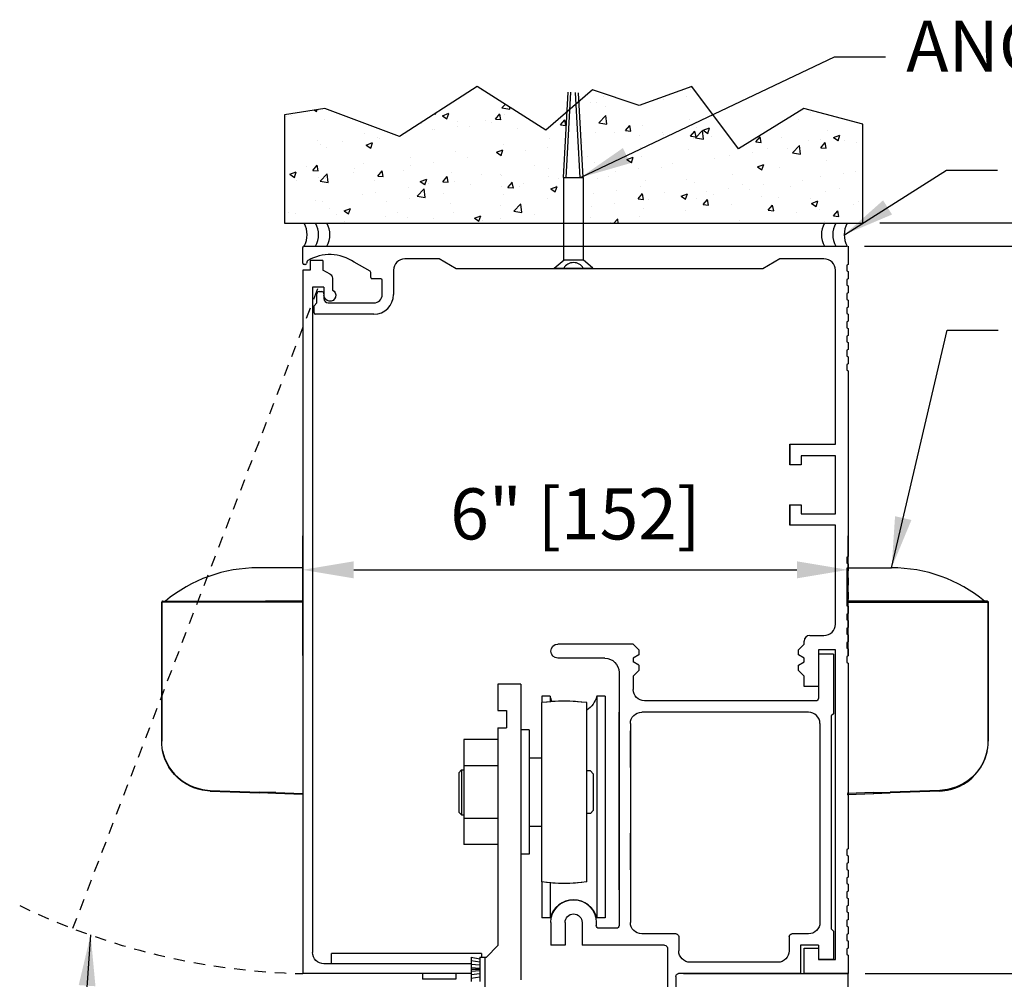
# Model space of a CAD drawing. Extents: x 875 to 1415, y 1396 to 1933.
# Drawn here: x 949 to 960, y 1525 to 1535 of the extents above; entities that cross this region are included whole.
import ezdxf

# ---------------------------------------------------------------- set-up
doc = ezdxf.new("R2010")
doc.units = 0
doc.header["$MEASUREMENT"] = 0
doc.header["$PDMODE"] = 2
doc.header["$PDSIZE"] = -2
doc.linetypes.add('HIDDEN2', pattern=[0.1875, 0.125, -0.0625])
doc.layers.get('DEFPOINTS').update_dxf_attribs({"linetype": 'CONTINUOUS'})
for name, color, linetype in [('G-DETL-DIMS', 31, 'CONTINUOUS'), ('G-DETL-FINE', 32, 'CONTINUOUS'), ('G-DETL-HIDN', 32, 'HIDDEN2'), ('G-DETL-HTCH', 32, 'CONTINUOUS')]:
    doc.layers.add(name, color=color, linetype=linetype)
doc.styles.get("Standard").update_dxf_attribs({"font": 'romans.shx'})
doc.dimstyles.new('DIM6', dxfattribs={"dimscale": 6, "dimtxt": 0.09375, "dimasz": 0.09375, "dimexe": 0.0625, "dimexo": 0.03125, "dimgap": 0.03125, "dimtad": 1, "dimdec": 3, "dimzin": 4, "dimdsep": 46, "dimlunit": 5, "dimtxsty": 'Standard', "dimcen": -0.0625, "dimadec": 0, "dimazin": 0, "dimtfac": 1, "dimtdec": 3, "dimtofl": 0, "dimtmove": 0, "dimatfit": 3, "dimfxl": 0.06, "dimfrac": 2, "dimtolj": 1, "dimtzin": 4, "dimarcsym": 0})
doc.dimstyles.new('DIM6$7', dxfattribs={"dimscale": 6, "dimtxt": 0.09375, "dimasz": 0.09375, "dimexe": 0.0625, "dimexo": 0.03125, "dimgap": 0.03125, "dimtad": 0, "dimdec": 3, "dimzin": 4, "dimdsep": 46, "dimlunit": 5, "dimtxsty": 'Standard', "dimcen": -0.0625, "dimadec": 0, "dimazin": 0, "dimtfac": 1, "dimtdec": 3, "dimtofl": 0, "dimtmove": 0, "dimatfit": 3, "dimfxl": 0.06, "dimfrac": 2, "dimtolj": 1, "dimtzin": 4, "dimarcsym": 0})
pattern_1 = [(50, (-85.8079, 1656.45794), (0.71726018, -0.06275213), [0.075, -0.825]), (355, (-85.8079, 1656.4579), (-0.13875133, 0.75219213), [0.06, -0.66]), (100.4514, (-85.7481, 1656.4527), (0.5785094, 0.68943954), [0.0637402, -0.7011421]), (46.1842, (-85.8079, 1656.6579), (1.06724105, -0.165519), [0.1125, -1.2375]), (96.6356, (-85.719, 1656.6441), (0.9346627, 0.9741179), [0.0956103, -1.051713]), (351.1842, (-85.8079, 1656.6579), (0.934662, 0.9741186), [0.09, -0.99]), (21, (-85.7079, 1656.60794), (0.59690705, -0.4026189), [0.075, -0.825]), (326, (-85.7079, 1656.6079), (0.24331533, 0.72515005), [0.06, -0.66]), (71.4514, (-85.65814, 1656.5744), (0.84022263, 0.3225305), [0.0637402, -0.7011421]), (37.5, (-85.8079, 1656.45794), (0.012159855, 0.332893854), [0, -0.652, 0, -0.67, 0, -0.6625]), (7.5, (-85.8079, 1656.45794), (0.26306954, 0.39441171), [0, -0.382, 0, -0.637, 0, -0.2525]), (327.5, (-86.0309, 1656.45794), (0.533822436, -0.02255487), [0, -0.25, 0, -0.78, 0, -1.035]), (317.5, (-86.1309, 1656.45794), (0.58318617, 0.10010498), [0, -0.325, 0, -0.518, 0, -0.735])]

# ---------------------------------------------------------------- blocks, each defined once
blk = doc.blocks.new('*D70')
at = {"layer": 'DEFPOINTS', "color": 0, "transparency": 16777216}
for p in [(958.197, 1532.98), (966.182, 1532.98), (958.197, 1524.966)]:
    blk.add_point(p, dxfattribs=at)
at = {"layer": 'G-DETL-DIMS', "color": 0, "lineweight": -2, "transparency": 16777216}
for p, q in [((958.384, 1532.98), (966.557, 1532.98)), ((966.182, 1525.529), (966.182, 1532.418)), ((958.384, 1524.966), (966.557, 1524.966))]:
    blk.add_line(p, q, dxfattribs=at)
at = {"layer": 'G-DETL-DIMS', "color": 0, "transparency": 16777216}
for points in [[(966.088, 1532.418), (966.276, 1532.418), (966.182, 1532.98)], [(966.088, 1525.529), (966.276, 1525.529), (966.182, 1524.966)]]:
    blk.add_solid(points, dxfattribs=at)
at = {"layer": 'G-DETL-DIMS', "color": 0, "transparency": 16777216, "insert": (965.566, 1529.233), "char_height": 0.5625, "attachment_point": 5, "rotation": 90}
blk.add_mtext('\\A1;8" [204]', dxfattribs=at)
blk = doc.blocks.new('*D71')
at = {"layer": 'DEFPOINTS', "color": 0, "transparency": 16777216}
for p in [(958.19, 1532.98), (967.47, 1532.98), (958.184, 1505.376)]:
    blk.add_point(p, dxfattribs=at)
at = {"layer": 'G-DETL-DIMS', "color": 0, "lineweight": -2, "transparency": 16777216}
for p, q in [((958.378, 1532.98), (967.845, 1532.98)), ((967.47, 1505.939), (967.47, 1532.418)), ((958.372, 1505.376), (967.845, 1505.376))]:
    blk.add_line(p, q, dxfattribs=at)
at = {"layer": 'G-DETL-DIMS', "color": 0, "transparency": 16777216}
for points in [[(967.376, 1532.418), (967.563, 1532.418), (967.47, 1532.98)], [(967.376, 1505.939), (967.563, 1505.939), (967.47, 1505.376)]]:
    blk.add_solid(points, dxfattribs=at)
at = {"layer": 'G-DETL-DIMS', "color": 0, "transparency": 16777216, "insert": (966.854, 1518.053), "char_height": 0.5625, "attachment_point": 5, "rotation": 90}
blk.add_mtext('\\A1;104" [2642] PACKAGE HEIGHT MAX', dxfattribs=at)
blk = doc.blocks.new('*D72')
at = {"layer": 'DEFPOINTS', "color": 0, "transparency": 16777216}
for p in [(958.197, 1524.966), (956.298, 1523.965), (964.66, 1523.965)]:
    blk.add_point(p, dxfattribs=at)
at = {"layer": 'G-DETL-DIMS', "color": 0, "lineweight": -2, "transparency": 16777216}
for p, q in [((964.66, 1525.529), (964.66, 1526.091)), ((958.384, 1524.966), (965.035, 1524.966)), ((956.486, 1523.965), (965.035, 1523.965)), ((964.66, 1523.402), (964.66, 1519.465))]:
    blk.add_line(p, q, dxfattribs=at)
at = {"layer": 'G-DETL-DIMS', "color": 0, "transparency": 16777216}
for points in [[(964.566, 1525.529), (964.753, 1525.529), (964.66, 1524.966)], [(964.566, 1523.402), (964.753, 1523.402), (964.66, 1523.965)]]:
    blk.add_solid(points, dxfattribs=at)
at = {"layer": 'G-DETL-DIMS', "color": 0, "transparency": 16777216, "insert": (964.044, 1521.152), "char_height": 0.5625, "attachment_point": 5, "rotation": 90}
blk.add_mtext('\\A1;1" [25]', dxfattribs=at)
blk = doc.blocks.new('*D73')
at = {"layer": 'DEFPOINTS', "color": 0, "transparency": 16777216}
for p in [(958.36, 1533.235), (968.757, 1533.235), (958.184, 1505.376)]:
    blk.add_point(p, dxfattribs=at)
at = {"layer": 'G-DETL-DIMS', "color": 0, "lineweight": -2, "transparency": 16777216}
for p, q in [((958.548, 1533.235), (969.132, 1533.235)), ((968.757, 1505.939), (968.757, 1532.672)), ((958.372, 1505.376), (969.132, 1505.376))]:
    blk.add_line(p, q, dxfattribs=at)
at = {"layer": 'G-DETL-DIMS', "color": 0, "transparency": 16777216}
for points in [[(968.663, 1532.672), (968.851, 1532.672), (968.757, 1533.235)], [(968.663, 1505.939), (968.851, 1505.939), (968.757, 1505.376)]]:
    blk.add_solid(points, dxfattribs=at)
at = {"layer": 'G-DETL-DIMS', "color": 0, "transparency": 16777216, "insert": (968.141, 1518.18), "char_height": 0.5625, "attachment_point": 5, "rotation": 90}
blk.add_mtext('\\A1;104 1/2" [2654] ROUGH OPENING MAX', dxfattribs=at)
blk = doc.blocks.new('*D65')
at = {"layer": 'DEFPOINTS', "color": 0, "transparency": 16777216}
for p in [(958.196, 1529.414), (952.186, 1528.282), (958.196, 1528.282)]:
    blk.add_point(p, dxfattribs=at)
at = {"layer": 'G-DETL-DIMS', "color": 0, "lineweight": -2, "transparency": 16777216}
for p, q in [((952.186, 1528.47), (952.186, 1529.789)), ((958.196, 1528.47), (958.196, 1529.789)), ((952.749, 1529.414), (957.633, 1529.414))]:
    blk.add_line(p, q, dxfattribs=at)
at = {"layer": 'G-DETL-DIMS', "color": 0, "transparency": 16777216}
for points in [[(952.749, 1529.508), (952.749, 1529.32), (952.186, 1529.414)], [(957.633, 1529.508), (957.633, 1529.32), (958.196, 1529.414)]]:
    blk.add_solid(points, dxfattribs=at)
at = {"layer": 'G-DETL-DIMS', "color": 0, "transparency": 16777216, "insert": (955.191, 1530.03), "char_height": 0.5625, "attachment_point": 5}
blk.add_mtext('\\A1;6" [152]', dxfattribs=at)

msp = doc.modelspace()

# ---------------------------------------------------------------- hatches: boundary and pattern name
at = {"layer": 'G-DETL-HTCH'}
h = msp.add_hatch(dxfattribs=at)
h.set_pattern_fill('AR-CONC', color=256, scale=0.1, style=0)
h.set_pattern_definition(pattern_1)
h.paths.add_polyline_path([(955.0983, 1534.459), (954.864, 1534.2557), (954.1098, 1534.7362), (953.2529, 1534.187), (952.4302, 1534.4959), (951.9845, 1534.4273), (951.9845, 1533.2309), (955.0592, 1533.2309), (955.0592, 1533.735)])
h = msp.add_hatch(dxfattribs=at)
h.set_pattern_fill('AR-CONC', color=256, scale=0.1, style=0)
h.set_pattern_definition(pattern_1)
h.paths.add_polyline_path([(957.9369, 1533.2309, -0.0000342), (957.9369, 1533.2309, 0.0000342), (957.9369, 1533.2309), (958.0621, 1533.2309, -0.0000342), (958.0621, 1533.2309, 0.0000342), (958.0621, 1533.2309), (958.1873, 1533.2309, -0.0000342), (958.1873, 1533.2309, 0.0000342), (958.1873, 1533.2309), (958.3605, 1533.2309), (958.3605, 1534.3243), (957.7092, 1534.4959), (956.9893, 1534.0497), (956.4751, 1534.7362), (955.8924, 1534.5303), (955.3782, 1534.7019), (955.2303, 1534.5735), (955.2756, 1533.735), (955.2756, 1533.2309)])

# ---------------------------------------------------------------- linework, layer by layer
at = {"layer": 'G-DETL-FINE'}
for p, q in [((955.0592, 1533.735), (955.11, 1534.6756)), ((955.0904, 1533.7333), (955.1412, 1534.6739)), ((955.2443, 1533.7333), (955.1937, 1534.671)), ((955.2756, 1533.735), (955.2251, 1534.6693)), ((955.0592, 1533.735), (955.0592, 1532.8297)), ((955.0592, 1533.735), (955.2756, 1533.735)), ((955.2756, 1533.735), (955.2756, 1532.8297)), ((952.1863, 1532.7919), (952.1863, 1532.9652)), ((952.2025, 1532.9802), (958.1873, 1532.9805)), ((958.1966, 1532.9802), (958.1966, 1532.7769)), ((952.2363, 1532.8136), (952.2294, 1532.788)), ((952.4096, 1532.823), (952.2693, 1532.823)), ((952.2693, 1532.823), (952.2693, 1532.7158)), ((952.4096, 1532.823), (952.4096, 1532.7158)), ((952.9291, 1532.7021), (952.7536, 1532.8034)), ((953.6888, 1532.84), (953.3122, 1532.84)), ((953.8766, 1532.7298), (953.6888, 1532.84)), ((954.9588, 1532.7364), (955.0662, 1532.8297)), ((955.0662, 1532.8297), (955.2756, 1532.8297)), ((955.3829, 1532.7364), (955.2756, 1532.8297)), ((957.4454, 1532.84), (957.2575, 1532.7298)), ((957.9312, 1532.84), (957.4454, 1532.84)), ((952.1862, 1532.7158), (952.1862, 1524.9664)), ((952.2693, 1532.7158), (952.1862, 1532.7158)), ((952.2149, 1532.7769), (952.2014, 1532.7769)), ((952.4901, 1532.6693), (952.4096, 1532.7158)), ((952.9367, 1532.6356), (952.9367, 1532.6891)), ((953.187, 1532.7148), (953.187, 1532.4473)), ((953.1879, 1532.7298), (953.1879, 1532.7303)), ((957.2575, 1532.7298), (953.8766, 1532.7298)), ((954.9588, 1532.7364), (955.3829, 1532.7364)), ((958.0564, 1530.7965), (958.0564, 1532.7148)), ((958.1966, 1532.7769), (958.1846, 1532.77)), ((958.1846, 1532.77), (958.1846, 1532.7057)), ((958.1846, 1532.7057), (958.1966, 1532.6988)), ((958.1966, 1532.6988), (958.1966, 1532.6206)), ((952.5138, 1532.6285), (952.5138, 1532.496)), ((953.0469, 1532.6206), (952.9517, 1532.6206)), ((953.0619, 1532.4473), (953.0619, 1532.6056)), ((958.1966, 1532.6206), (958.1846, 1532.6137)), ((958.1846, 1532.6137), (958.1846, 1532.5494)), ((952.2954, 1532.5285), (952.2954, 1525.2008)), ((952.4206, 1532.5285), (952.2954, 1532.5285)), ((952.3675, 1532.4794), (952.3956, 1532.4794)), ((952.4206, 1532.5285), (952.4206, 1532.4373)), ((958.1846, 1532.5494), (958.1966, 1532.5425)), ((958.1966, 1532.4643), (958.1846, 1532.4574)), ((958.1846, 1532.4574), (958.1846, 1532.3932)), ((958.1966, 1532.5425), (958.1966, 1532.4643)), ((952.3114, 1532.3231), (952.3425, 1532.3542)), ((952.3425, 1532.3542), (952.3425, 1532.4543)), ((952.4206, 1532.4543), (952.4206, 1532.4012)), ((952.4678, 1532.3542), (952.9687, 1532.3542)), ((958.1846, 1532.3932), (958.1966, 1532.3862)), ((958.1966, 1532.3862), (958.1966, 1532.3081)), ((952.3114, 1532.244), (952.3114, 1532.3231)), ((958.1966, 1532.3081), (958.1846, 1532.3011)), ((958.1846, 1532.3011), (958.1846, 1532.2369)), ((952.9686, 1532.2289), (952.3265, 1532.2289)), ((958.1846, 1532.2369), (958.1966, 1532.2299)), ((958.1966, 1532.1518), (958.1846, 1532.1449)), ((958.1846, 1532.1449), (958.1846, 1532.0806)), ((958.1966, 1532.2299), (958.1966, 1532.1518)), ((958.1846, 1532.0806), (958.1966, 1532.0737)), ((958.1966, 1532.0737), (958.1966, 1531.9955)), ((958.1966, 1531.9955), (958.1846, 1531.9886)), ((958.1846, 1531.9886), (958.1846, 1531.9243)), ((958.1846, 1531.9243), (958.1966, 1531.9174)), ((958.1966, 1531.9174), (958.1966, 1531.8393)), ((958.1966, 1531.8393), (958.1846, 1531.8323)), ((958.1846, 1531.8323), (958.1846, 1531.7681)), ((958.1846, 1531.7681), (958.1966, 1531.7611)), ((958.1966, 1531.7611), (958.1966, 1531.683)), ((958.1966, 1531.683), (958.1846, 1531.6761)), ((958.1846, 1531.6761), (958.1846, 1531.6118)), ((958.1846, 1531.6118), (958.1966, 1531.6049)), ((958.1966, 1531.6049), (958.1966, 1529.5593)), ((957.5555, 1530.7965), (958.0564, 1530.7965)), ((957.5555, 1530.5696), (957.5555, 1530.7965)), ((957.5558, 1530.7953), (957.5558, 1530.5689)), ((952.1862, 1530.6996), (952.1862, 1526.9496)), ((958.0564, 1530.6712), (957.6808, 1530.6712)), ((957.6808, 1530.6712), (957.6808, 1530.5696)), ((958.0564, 1530.0301), (958.0564, 1530.6712)), ((957.6808, 1530.5696), (957.5555, 1530.5696)), ((957.5555, 1530.1318), (957.6808, 1530.1318)), ((957.5555, 1529.9049), (957.5555, 1530.1318)), ((957.5558, 1530.1319), (957.5558, 1529.9053)), ((957.6808, 1530.1318), (957.6808, 1530.0301)), ((957.6808, 1530.0301), (958.0564, 1530.0301)), ((958.0564, 1529.9049), (957.5555, 1529.9049)), ((958.0564, 1528.816), (958.0564, 1529.9049)), ((958.1966, 1529.5593), (958.1846, 1529.5524)), ((958.1846, 1529.5524), (958.1846, 1529.4881)), ((958.1846, 1529.4881), (958.1966, 1529.4812)), ((958.1966, 1529.4812), (958.1966, 1529.403)), ((958.1966, 1529.403), (958.1846, 1529.3961)), ((958.1846, 1529.3961), (958.1846, 1529.3319)), ((958.1846, 1529.3319), (958.1966, 1529.3249)), ((958.1966, 1529.3249), (958.1966, 1529.2468)), ((958.1966, 1529.2468), (958.1846, 1529.2398)), ((958.1846, 1529.2398), (958.1846, 1529.1756)), ((958.1846, 1529.1756), (958.1966, 1529.1686)), ((958.1966, 1529.1686), (958.1966, 1529.0905)), ((958.1966, 1529.0905), (958.1846, 1529.0836)), ((958.1846, 1529.0836), (958.1846, 1529.0193)), ((958.1846, 1529.0193), (958.1966, 1529.0124)), ((958.1966, 1529.0124), (958.1966, 1528.9342)), ((958.1966, 1528.9342), (958.1846, 1528.9273)), ((958.1846, 1528.9273), (958.1846, 1528.863)), ((958.1846, 1528.863), (958.1966, 1528.8561)), ((958.1966, 1528.778), (958.1846, 1528.771)), ((958.1846, 1528.771), (958.1846, 1528.7068)), ((958.1966, 1528.8561), (958.1966, 1528.778)), ((957.7749, 1528.6908), (957.9312, 1528.6908)), ((958.1846, 1528.7068), (958.1966, 1528.6998)), ((958.1966, 1528.6998), (958.1966, 1528.6217)), ((955.8285, 1528.5967), (954.9991, 1528.5967)), ((955.8906, 1528.5346), (955.8285, 1528.5967)), ((957.6507, 1528.5345), (957.7128, 1528.5966)), ((957.7128, 1528.5966), (957.7128, 1528.6287)), ((958.1966, 1528.6217), (958.1846, 1528.6147)), ((958.1846, 1528.6147), (958.1846, 1528.5505)), ((958.1846, 1528.5505), (958.1966, 1528.5436)), ((955.8906, 1528.4762), (955.8285, 1528.4404)), ((955.8906, 1528.5346), (955.8906, 1528.4762)), ((957.6507, 1528.4762), (957.6507, 1528.5345)), ((957.7128, 1528.4404), (957.6507, 1528.4762)), ((957.8691, 1528.5345), (957.8691, 1528.1278)), ((958.0564, 1528.5345), (957.8691, 1528.5345)), ((957.8691, 1528.4845), (957.8691, 1528.0006)), ((958.0363, 1528.4845), (957.8691, 1528.4845)), ((958.0363, 1528.4845), (958.0363, 1527.8293)), ((958.0564, 1525.1226), (958.0564, 1528.5345)), ((958.1966, 1528.4654), (958.1846, 1528.4585)), ((958.1846, 1528.4585), (958.1846, 1528.3942)), ((958.1966, 1528.5436), (958.1966, 1528.4654)), ((955.516, 1528.4404), (954.9983, 1528.4404)), ((955.8285, 1528.4404), (955.8285, 1528.4003)), ((955.8906, 1528.3645), (955.8285, 1528.4003)), ((955.8906, 1528.3645), (955.8906, 1528.3062)), ((957.6507, 1528.3644), (957.7128, 1528.4003)), ((957.6507, 1528.3061), (957.6507, 1528.3644)), ((957.7128, 1528.4003), (957.7128, 1528.4404)), ((958.1846, 1528.3942), (958.1966, 1528.3873)), ((958.1966, 1528.3873), (958.1966, 1526.3417)), ((955.6722, 1528.2841), (955.6722, 1525.4963)), ((955.8906, 1528.3062), (955.8285, 1528.244)), ((955.8285, 1528.244), (955.8285, 1528.0958)), ((957.7128, 1528.244), (957.6507, 1528.3061)), ((957.7128, 1528.1278), (957.7128, 1528.244)), ((954.5887, 1528.1543), (954.3383, 1528.1543)), ((954.3383, 1528.1543), (954.3383, 1527.8628)), ((954.5887, 1528.1543), (954.5887, 1524.8986)), ((957.8691, 1528.1278), (957.7128, 1528.1278)), ((954.9133, 1528.0219), (954.8198, 1528.0219)), ((954.8198, 1528.0219), (954.8198, 1527.9515)), ((954.9133, 1528.0219), (954.9133, 1527.961)), ((955.4274, 1528.0219), (955.4274, 1525.58)), ((955.521, 1528.0219), (955.4274, 1528.0219)), ((955.521, 1528.0219), (955.521, 1525.58)), ((954.8168, 1527.9511), (954.8168, 1525.9791)), ((955.3176, 1525.9791), (955.3176, 1527.9511)), ((957.839, 1527.9706), (955.9537, 1527.9706)), ((954.3383, 1527.8628), (954.4324, 1527.8628)), ((954.4324, 1527.8628), (954.4324, 1527.6745)), ((955.6722, 1525.8894), (955.6722, 1527.8454)), ((957.7609, 1527.8454), (955.9227, 1527.8454)), ((958.0363, 1527.8293), (958.0113, 1527.8043)), ((958.0113, 1527.8043), (958.0113, 1525.4602)), ((955.7975, 1527.7201), (955.7975, 1525.5293)), ((957.8861, 1527.7201), (957.8861, 1525.5293)), ((954.3383, 1527.6745), (954.3383, 1525.2743)), ((954.3383, 1527.6745), (954.4324, 1527.6745)), ((954.6819, 1527.65), (954.5887, 1527.65)), ((954.6819, 1527.65), (954.6819, 1526.2804)), ((955.7975, 1527.2381), (955.7975, 1527.6388)), ((954.3383, 1527.5436), (953.9626, 1527.5436)), ((953.9626, 1527.5436), (953.9626, 1526.3868)), ((954.3383, 1527.5436), (954.3383, 1526.3868)), ((954.3383, 1527.2543), (953.9626, 1527.2543)), ((954.8168, 1527.3379), (954.6819, 1527.3379)), ((954.6819, 1527.3379), (954.6819, 1527.2097)), ((953.9366, 1527.2097), (953.9055, 1527.1786)), ((953.9055, 1527.1786), (953.9055, 1526.7458)), ((953.9366, 1527.2097), (953.9626, 1527.2097)), ((953.9376, 1527.2097), (953.9376, 1526.7148)), ((955.3577, 1527.1996), (955.3176, 1527.1996)), ((955.3577, 1527.1996), (955.3888, 1527.1686)), ((955.3888, 1527.1686), (955.3888, 1526.7619)), ((953.9366, 1526.7148), (953.9055, 1526.7458)), ((953.9366, 1526.7148), (953.9626, 1526.7148)), ((954.6819, 1526.7148), (954.6819, 1526.5866)), ((955.3577, 1526.7308), (955.3176, 1526.7308)), ((955.3577, 1526.7308), (955.3888, 1526.7619)), ((954.3383, 1526.6761), (953.9626, 1526.6761)), ((954.8168, 1526.5866), (954.6819, 1526.5866)), ((955.7975, 1526.1111), (955.7975, 1526.5118)), ((954.3383, 1526.3868), (953.9626, 1526.3868)), ((954.6819, 1526.2804), (954.5887, 1526.2804)), ((958.1966, 1526.3417), (958.1846, 1526.3348)), ((958.1966, 1526.3417), (958.1846, 1526.3348)), ((958.1846, 1526.3348), (958.1846, 1526.2705)), ((958.1846, 1526.3348), (958.1846, 1526.2705)), ((958.1846, 1526.2705), (958.1966, 1526.2636)), ((958.1846, 1526.2705), (958.1966, 1526.2636)), ((958.1966, 1526.1855), (958.1846, 1526.1785)), ((958.1966, 1526.1855), (958.1846, 1526.1785)), ((958.1846, 1526.1785), (958.1846, 1526.1143)), ((958.1846, 1526.1785), (958.1846, 1526.1143)), ((958.1966, 1526.2636), (958.1966, 1526.1855)), ((958.1966, 1526.2636), (958.1966, 1526.1855)), ((958.1846, 1526.1143), (958.1966, 1526.1073)), ((958.1846, 1526.1143), (958.1966, 1526.1073)), ((958.1966, 1526.1073), (958.1966, 1526.0292)), ((958.1966, 1526.1073), (958.1966, 1526.0292)), ((954.8198, 1525.9787), (954.8198, 1525.58)), ((954.9133, 1525.9693), (954.9133, 1525.58)), ((958.1966, 1526.0292), (958.1846, 1526.0223)), ((958.1966, 1526.0292), (958.1846, 1526.0223)), ((958.1846, 1526.0223), (958.1846, 1525.958)), ((958.1846, 1526.0223), (958.1846, 1525.958)), ((958.1846, 1525.958), (958.1966, 1525.9511)), ((958.1846, 1525.958), (958.1966, 1525.9511)), ((958.1966, 1525.9511), (958.1966, 1525.8729)), ((958.1966, 1525.9511), (958.1966, 1525.8729)), ((958.1966, 1525.8729), (958.1846, 1525.866)), ((958.1966, 1525.8729), (958.1846, 1525.866)), ((958.1846, 1525.866), (958.1846, 1525.8017)), ((958.1846, 1525.866), (958.1846, 1525.8017)), ((958.1846, 1525.8017), (958.1966, 1525.7948)), ((958.1846, 1525.8017), (958.1966, 1525.7948)), ((958.1966, 1525.7948), (958.1966, 1525.7167)), ((958.1966, 1525.7948), (958.1966, 1525.7167)), ((958.1966, 1525.7167), (958.1846, 1525.7097)), ((958.1966, 1525.7167), (958.1846, 1525.7097)), ((958.1846, 1525.7097), (958.1846, 1525.6455)), ((958.1846, 1525.7097), (958.1846, 1525.6455)), ((958.1846, 1525.6455), (958.1966, 1525.6385)), ((958.1846, 1525.6455), (958.1966, 1525.6385)), ((958.1966, 1525.6385), (958.1966, 1525.5604)), ((958.1966, 1525.6385), (958.1966, 1525.5604)), ((954.9133, 1525.58), (954.8198, 1525.58)), ((954.9209, 1525.5293), (954.9209, 1525.2789)), ((955.0772, 1525.5293), (955.0772, 1525.2789)), ((955.2655, 1525.5293), (955.2655, 1525.2789)), ((955.4218, 1525.5293), (955.4218, 1525.4963)), ((955.521, 1525.58), (955.4274, 1525.58)), ((958.1966, 1525.5604), (958.1846, 1525.5534)), ((958.1966, 1525.5604), (958.1846, 1525.5534)), ((958.1846, 1525.5534), (958.1846, 1525.4892)), ((958.1846, 1525.5534), (958.1846, 1525.4892)), ((955.6422, 1525.4662), (955.4519, 1525.4662)), ((955.6422, 1525.4662), (955.4519, 1525.4662)), ((956.3003, 1525.4041), (955.9227, 1525.4041)), ((957.7609, 1525.4041), (957.5776, 1525.4041)), ((958.0363, 1525.4352), (958.0113, 1525.4602)), ((958.0363, 1525.4352), (958.0113, 1525.4602)), ((958.0363, 1525.4352), (958.0363, 1525.1226)), ((958.1846, 1525.4892), (958.1966, 1525.4822)), ((958.1846, 1525.4892), (958.1966, 1525.4822)), ((958.1966, 1525.4041), (958.1846, 1525.3972)), ((958.1966, 1525.4041), (958.1846, 1525.3972)), ((958.1966, 1525.4822), (958.1966, 1525.4041)), ((958.1966, 1525.4822), (958.1966, 1525.4041)), ((956.3304, 1525.3741), (956.3304, 1525.2168)), ((957.5475, 1525.3741), (957.5475, 1525.2168)), ((958.1846, 1525.3972), (958.1846, 1525.3329)), ((958.1846, 1525.3329), (958.1966, 1525.326)), ((958.1966, 1525.326), (958.1966, 1525.2478)), ((952.5041, 1525.0755), (952.5041, 1525.1871)), ((954.1576, 1525.1871), (952.5041, 1525.1871)), ((954.1576, 1525.1871), (954.1576, 1525.1491)), ((954.3383, 1525.2743), (954.2131, 1525.1491)), ((955.0772, 1525.2789), (954.9209, 1525.2789)), ((956.1751, 1525.2789), (955.2655, 1525.2789)), ((956.2052, 1525.2488), (956.2052, 1523.9646)), ((957.6727, 1525.2789), (957.6727, 1524.9664)), ((957.8691, 1525.2789), (957.6727, 1525.2789)), ((957.7128, 1524.9664), (957.7128, 1525.2478)), ((957.7128, 1525.2478), (957.8691, 1525.2478)), ((957.8691, 1525.2789), (957.8691, 1525.1226)), ((957.8691, 1525.2478), (957.8691, 1525.1226)), ((957.8691, 1525.2478), (957.8691, 1525.1226)), ((958.1966, 1525.2478), (958.1846, 1525.2409)), ((958.1846, 1525.2409), (958.1846, 1525.1766)), ((954.0428, 1525.1491), (954.1379, 1525.129)), ((954.0428, 1525.1491), (954.043, 1524.8786)), ((954.0428, 1525.1102), (954.1379, 1525.0952)), ((954.1379, 1525.1491), (954.1381, 1524.8786)), ((954.1379, 1525.1491), (954.2131, 1525.1491)), ((954.1937, 1525.1491), (954.1937, 1522.7699)), ((957.4223, 1525.0916), (956.4556, 1525.0916)), ((957.8691, 1525.1226), (958.0564, 1525.1226)), ((958.0363, 1525.1226), (957.8691, 1525.1226)), ((958.0363, 1525.1226), (957.8691, 1525.1226)), ((958.1846, 1525.1766), (958.1966, 1525.1697)), ((958.1966, 1525.1697), (958.1966, 1524.9664)), ((954.0428, 1525.0755), (952.4206, 1525.0755)), ((954.0428, 1525.0713), (954.1379, 1525.0615)), ((954.0428, 1525.0327), (954.1379, 1525.0277)), ((954.0428, 1525.0138), (954.1379, 1525.0138)), ((954.0428, 1524.995), (954.1379, 1525)), ((954.0429, 1524.9664), (952.1862, 1524.9664)), ((953.5055, 1524.9664), (953.5055, 1524.9038)), ((953.8721, 1524.9038), (953.5055, 1524.9038)), ((953.8721, 1524.9664), (953.8721, 1524.9038)), ((954.0428, 1524.9561), (954.1379, 1524.9664)), ((954.0428, 1524.9175), (954.1379, 1524.9325)), ((956.2983, 1524.9363), (956.2983, 1523.9646)), ((957.6727, 1524.9664), (956.3284, 1524.9664)), ((956.381, 1524.9664), (958.1966, 1524.9664)), ((958.1966, 1524.9664), (957.7128, 1524.9664)), ((958.1966, 1524.9664), (957.7128, 1524.9664)), ((958.1966, 1523.8394), (958.1966, 1524.9664))]:
    msp.add_line(p, q, dxfattribs=at)
msp.add_lwpolyline([(954.1098, 1534.7362), (953.2529, 1534.187), (952.4302, 1534.4959), (951.9845, 1534.4273), (951.9845, 1533.2309), (958.3605, 1533.2309), (958.3605, 1534.3243), (957.7092, 1534.4959), (957.7092, 1534.4959), (956.9893, 1534.0497), (956.4751, 1534.7362), (955.8924, 1534.5303), (955.3782, 1534.7019), (954.864, 1534.2557)], close=True, dxfattribs=at)
for points in [[(952.1862, 1529.0681), (952.1862, 1529.1461), (952.1862, 1529.2298), (952.1862, 1529.3005), (952.1862, 1529.3583), (952.1862, 1529.4015), (952.1862, 1529.4361), (951.9669, 1529.4361), (951.6956, 1529.4361)], [(958.1862, 1529.0681), (958.1862, 1529.1461), (958.1862, 1529.2298), (958.1862, 1529.3005), (958.1862, 1529.3583), (958.1862, 1529.4015), (958.1862, 1529.4361), (958.4055, 1529.4361), (958.6768, 1529.4361)], [(950.6335, 1529.0653), (950.6335, 1529.0638), (950.632, 1529.0624), (950.632, 1529.061), (950.632, 1529.0595)], [(950.6335, 1529.0653), (950.6335, 1529.0638), (950.632, 1529.0624), (950.632, 1529.061), (950.632, 1529.0595)], [(950.632, 1529.0595), (950.632, 1527.5284)], [(951.0809, 1529.0595), (951.0145, 1529.0595), (950.9509, 1529.0595), (950.8903, 1529.0595), (950.8341, 1529.0595), (950.7835, 1529.0595), (950.7388, 1529.0595), (950.7013, 1529.0595), (950.671, 1529.0595), (950.6493, 1529.0595), (950.6363, 1529.0595), (950.632, 1529.0595)], [(950.632, 1527.5284), (950.632, 1529.0595)], [(950.6392, 1529.0681), (950.6378, 1529.0681), (950.6363, 1529.0668), (950.6349, 1529.0668), (950.6335, 1529.0653)], [(950.6378, 1529.0681), (951.7144, 1529.0681)], [(951.0809, 1529.0595), (951.0809, 1529.061), (951.0809, 1529.0624), (951.0809, 1529.0638), (951.0809, 1529.0653), (951.0809, 1529.0667), (951.0809, 1529.0681)], [(951.7129, 1529.0595), (951.0809, 1529.0595)], [(951.7144, 1529.0681), (951.7129, 1529.0681), (951.7129, 1529.0668), (951.7129, 1529.0653), (951.7129, 1529.0638), (951.7129, 1529.0624), (951.7129, 1529.061), (951.7129, 1529.0595)], [(951.8904, 1529.0595), (951.8688, 1529.0595), (951.8457, 1529.0595), (951.824, 1529.0595), (951.8009, 1529.0595), (951.7793, 1529.0595), (951.7576, 1529.0595), (951.7346, 1529.0595), (951.7129, 1529.0595)], [(951.7144, 1529.0681), (951.8904, 1529.0681)], [(952.1862, 1529.0681), (951.9813, 1529.0681), (951.7764, 1529.0681)], [(951.8904, 1529.0681), (952.1862, 1529.0681)], [(951.8904, 1529.0681), (951.8904, 1529.0681), (951.8904, 1529.0668), (951.8904, 1529.0653), (951.8904, 1529.0638), (951.8904, 1529.0624), (951.8904, 1529.061), (951.8904, 1529.0595)], [(952.1862, 1529.0595), (951.8904, 1529.0595)], [(952.1862, 1529.0595), (952.1862, 1529.061), (952.1862, 1529.0624), (952.1862, 1529.0638), (952.1862, 1529.0653), (952.1862, 1529.0667), (952.1862, 1529.0681)], [(952.1862, 1529.0595), (952.1862, 1526.9496)], [(958.1862, 1529.0681), (958.3911, 1529.0681), (958.5959, 1529.0681)], [(958.482, 1529.0681), (958.1862, 1529.0681)], [(958.1862, 1529.0595), (958.482, 1529.0595)], [(958.658, 1529.0681), (958.482, 1529.0681)], [(958.482, 1529.0681), (958.482, 1529.0681), (958.482, 1529.0668), (958.482, 1529.0653), (958.482, 1529.0638), (958.482, 1529.0624), (958.482, 1529.061), (958.482, 1529.0595)], [(958.482, 1529.0595), (958.5036, 1529.0595), (958.5267, 1529.0595), (958.5484, 1529.0595), (958.5714, 1529.0595), (958.5931, 1529.0595), (958.6148, 1529.0595), (958.6378, 1529.0595), (958.6595, 1529.0595)], [(959.7346, 1529.0681), (958.658, 1529.0681)], [(958.658, 1529.0681), (958.6595, 1529.0681), (958.6595, 1529.0668), (958.6595, 1529.0653), (958.6595, 1529.0638), (958.6595, 1529.0624), (958.6595, 1529.061), (958.6595, 1529.0595)], [(958.6595, 1529.0595), (959.2915, 1529.0595)], [(959.2915, 1529.0595), (959.2915, 1529.061), (959.2915, 1529.0624), (959.2915, 1529.0638), (959.2915, 1529.0653), (959.2915, 1529.0667), (959.2915, 1529.0681)], [(959.2915, 1529.0595), (959.3579, 1529.0595), (959.4215, 1529.0595), (959.4821, 1529.0595), (959.5383, 1529.0595), (959.5888, 1529.0595), (959.6335, 1529.0595), (959.6711, 1529.0595), (959.7014, 1529.0595), (959.7231, 1529.0595), (959.7361, 1529.0595), (959.7403, 1529.0595)], [(959.7331, 1529.0681), (959.7346, 1529.0681), (959.7361, 1529.0668), (959.7374, 1529.0668), (959.7389, 1529.0653)], [(959.7388, 1529.0653), (959.7388, 1529.0638), (959.7403, 1529.0624), (959.7403, 1529.061), (959.7403, 1529.0595)], [(959.7388, 1529.0653), (959.7388, 1529.0638), (959.7403, 1529.0624), (959.7403, 1529.061), (959.7403, 1529.0595)], [(959.7403, 1529.0595), (959.7403, 1527.5284)], [(959.7403, 1527.5284), (959.7403, 1529.0595)], [(950.632, 1527.6164), (950.632, 1527.5284)], [(950.632, 1527.6164), (950.632, 1527.5284)], [(959.7403, 1527.6164), (959.7403, 1527.5284)], [(959.7403, 1527.6164), (959.7403, 1527.5284)], [(950.6421, 1527.4216), (950.6364, 1527.4518), (950.632, 1527.4908), (950.632, 1527.5284)], [(959.7303, 1527.4216), (959.736, 1527.4518), (959.7403, 1527.4908), (959.7403, 1527.5284)], [(950.6421, 1527.4216), (950.6523, 1527.3784), (950.6681, 1527.3335), (950.6869, 1527.2903), (950.7114, 1527.2455), (950.7403, 1527.2037), (950.7735, 1527.1648), (950.8124, 1527.1258), (950.8572, 1527.0896), (950.9047, 1527.0593), (950.9466, 1527.0377), (950.9884, 1527.0203), (951.0809, 1526.9945)], [(951.0794, 1526.9858), (951.0332, 1526.9973), (950.987, 1527.0117), (950.9452, 1527.0305), (950.9048, 1527.0521), (950.8572, 1527.0839), (950.8124, 1527.12), (950.7735, 1527.1589), (950.7403, 1527.1993), (950.7114, 1527.2413), (950.6869, 1527.286), (950.6681, 1527.3306), (950.6523, 1527.3768), (950.6421, 1527.4216)], [(959.7303, 1527.4216), (959.7201, 1527.3784), (959.7043, 1527.3335), (959.6855, 1527.2903), (959.661, 1527.2455), (959.6321, 1527.2037), (959.5989, 1527.1648), (959.56, 1527.1258), (959.5152, 1527.0896), (959.4677, 1527.0593), (959.4257, 1527.0377), (959.3839, 1527.0203), (959.2915, 1526.9945)], [(959.293, 1526.9858), (959.3392, 1526.9973), (959.3854, 1527.0117), (959.4272, 1527.0305), (959.4676, 1527.0521), (959.5152, 1527.0839), (959.56, 1527.12), (959.5989, 1527.1589), (959.6321, 1527.1993), (959.661, 1527.2413), (959.6855, 1527.286), (959.7043, 1527.3306), (959.7201, 1527.3768), (959.7303, 1527.4216)], [(951.0794, 1526.9858), (951.0794, 1526.9858), (951.0794, 1526.9871), (951.0794, 1526.9887), (951.0794, 1526.9901), (951.0794, 1526.9916), (951.0809, 1526.9929), (951.0809, 1526.9944)], [(951.1645, 1526.9771), (951.0794, 1526.9857)], [(951.0809, 1526.9945), (951.1631, 1526.9844)], [(951.1645, 1526.9771), (951.1645, 1526.9771), (951.1645, 1526.9785), (951.1631, 1526.98), (951.1631, 1526.9814), (951.1631, 1526.9829), (951.1631, 1526.9844)], [(951.1631, 1526.9844), (951.7129, 1526.9655)], [(951.1645, 1526.9771), (951.7129, 1526.9568)], [(951.8904, 1526.9598), (951.7129, 1526.9656)], [(951.7129, 1526.9568), (951.7129, 1526.9568), (951.7129, 1526.9583), (951.7129, 1526.9598), (951.7129, 1526.9612), (951.7129, 1526.9627), (951.7129, 1526.9641), (951.7129, 1526.9655)], [(951.8904, 1526.9511), (951.7129, 1526.9568)], [(951.8904, 1526.9598), (952.1862, 1526.9496)], [(951.8904, 1526.9511), (951.8904, 1526.9511), (951.8904, 1526.9526), (951.8904, 1526.954), (951.8904, 1526.9556), (951.8904, 1526.9569), (951.8904, 1526.9584), (951.8904, 1526.9597)], [(952.1862, 1526.941), (951.8904, 1526.9511)], [(958.482, 1526.9598), (958.1862, 1526.9496)], [(958.1862, 1526.941), (958.482, 1526.9511)], [(958.482, 1526.9598), (958.6595, 1526.9656)], [(958.482, 1526.9511), (958.482, 1526.9511), (958.482, 1526.9526), (958.482, 1526.954), (958.482, 1526.9556), (958.482, 1526.9569), (958.482, 1526.9584), (958.482, 1526.9597)], [(958.482, 1526.9511), (958.6595, 1526.9568)], [(959.2093, 1526.9844), (958.6595, 1526.9655)], [(959.2079, 1526.9771), (958.6595, 1526.9568)], [(958.6595, 1526.9568), (958.6595, 1526.9568), (958.6595, 1526.9583), (958.6595, 1526.9598), (958.6595, 1526.9612), (958.6595, 1526.9627), (958.6595, 1526.9641), (958.6595, 1526.9655)], [(959.2079, 1526.9771), (959.293, 1526.9857)], [(959.2079, 1526.9771), (959.2079, 1526.9771), (959.2079, 1526.9785), (959.2093, 1526.98), (959.2093, 1526.9814), (959.2093, 1526.9829), (959.2093, 1526.9844)], [(959.2915, 1526.9945), (959.2093, 1526.9844)], [(959.293, 1526.9858), (959.293, 1526.9858), (959.293, 1526.9871), (959.293, 1526.9887), (959.293, 1526.9901), (959.293, 1526.9916), (959.2915, 1526.9929), (959.2915, 1526.9944)]]:
    msp.add_lwpolyline(points, dxfattribs=at)
for centre, radius, start, end in [((951.9874, 1533.1055), 0.248, 329.6693, 30.3307), ((952.1126, 1533.1055), 0.248, 329.6693, 30.3307), ((952.2378, 1533.1055), 0.248, 329.6693, 30.3307), ((958.1509, 1533.1057), 0.248, 149.6693, 210.3307), ((958.2761, 1533.1057), 0.248, 149.6693, 210.3307), ((958.4013, 1533.1057), 0.248, 149.6693, 210.3307), ((952.2014, 1532.9652), 0.015, 85.68846, 180), ((952.2014, 1532.7919), 0.015, 180, 270), ((952.2149, 1532.7919), 0.015, 270.0067, 345.002), ((952.2508, 1532.8097), 0.015, 119.61023, 164.99631), ((952.4829, 1532.4012), 0.4848, 56.05083, 119.60438), ((953.3122, 1532.7148), 0.1252, 90, 180), ((955.1709, 1532.6734), 0.125, 30.26499, 149.73501), ((957.9312, 1532.7148), 0.1252, 0, 90), ((952.9216, 1532.6891), 0.015, 359.9994, 59.99781), ((952.9517, 1532.6356), 0.015, 180, 270), ((953.0469, 1532.6056), 0.015, 0, 90), ((952.3675, 1532.4543), 0.025, 90, 180), ((952.3956, 1532.4543), 0.025, 360, 90), ((952.4677, 1532.4012), 0.0471, 180, 270), ((952.4677, 1532.358), 0.00383, 270, 271.75705), ((952.9686, 1532.4473), 0.2184, 270, 0), ((952.9687, 1532.4473), 0.0932, 270, 0), ((952.3265, 1532.244), 0.015, 180, 270), ((951.6893, 1527.8469), 1.5892, 89.77559, 129.7838), ((958.6831, 1527.8469), 1.5892, 50.2162, 90.22441), ((957.9312, 1528.816), 0.1252, 270, 0), ((957.7749, 1528.6287), 0.0621, 90, 180), ((955.0672, 1525.9635), 2.0035, 82.8192, 97.1808), ((955.0672, 1525.9635), 2.0035, 84.4048, 95.5665), ((957.7609, 1527.7201), 0.1252, 0, 90), ((955.0672, 1527.967), 2.0035, 262.8193, 277.1808), ((955.0672, 1527.967), 2.0035, 264.4336, 275.5952), ((955.1704, 1525.5137), 0.2655, 14.4775, 165.5225)]:
    msp.add_arc(centre, radius, start, end, dxfattribs=at)
at = {"layer": 'G-DETL-FINE', "extrusion": (0, 0, -1)}
for centre, radius, start, end in [((-952.4667, 1532.6285), 0.0471, 120.0004, 180.0004), ((-952.4857, 1532.4373), 0.0651, 115.5163, 0), ((-954.9991, 1528.5185), 0.0781, 270.6291, 90), ((-955.516, 1528.2841), 0.1563, 90, 180), ((-955.1704, 1528.0882), 0.2655, 331.7885, 345.5225), ((-955.1704, 1528.0882), 0.2655, 194.4775, 236.3088), ((-955.9537, 1528.0958), 0.1252, 270, 359.9999), ((-957.839, 1528.0006), 0.0301, 180, 270), ((-955.9227, 1527.7201), 0.1252, 0, 90), ((-955.1714, 1525.5293), 0.2504, 0, 180), ((-955.1714, 1525.5293), 0.0942, 0, 180), ((-955.9227, 1525.5293), 0.1252, 270, 0), ((-957.7609, 1525.5293), 0.1252, 180, 270.0002), ((-955.4519, 1525.4963), 0.0301, 270, 0), ((-955.6422, 1525.4963), 0.0301, 180, 270), ((-955.6422, 1525.4963), 0.0301, 180, 270), ((-956.3003, 1525.3741), 0.0301, 90, 180), ((-957.5776, 1525.3741), 0.0301, 0, 90), ((-952.4206, 1525.2008), 0.1252, 270, 0), ((-956.1751, 1525.2488), 0.0301, 90, 180), ((-956.4556, 1525.2168), 0.1252, 270, 0), ((-957.4223, 1525.2168), 0.1252, 180, 270), ((-956.3284, 1524.9363), 0.0301, 0, 90)]:
    msp.add_arc(centre, radius, start, end, dxfattribs=at)
at = {"layer": 'G-DETL-HIDN'}
msp.add_line((952.3481, 1532.5076), (949.6505, 1525.4635), dxfattribs=at)
msp.add_arc((952.3481, 1532.5076), 7.543, 244.21518, 268.77028, dxfattribs=at)

# ---------------------------------------------------------------- texts
at = {"layer": 'G-DETL-DIMS', "insert": (958.8369, 1535.4637), "char_height": 0.5625, "width": 11.856865, "attachment_point": 1}
msp.add_mtext('\\A1;ANCHOR TYP. ', dxfattribs=at)

# ---------------------------------------------------------------- dimensions: what is measured, and where the dimension line sits
at = {"layer": 'G-DETL-DIMS'}
for base, p2, text, picture, middle in [((968.7571, 1533.2345), (958.3605, 1533.2345), '104 1/2" [2654] ROUGH OPENING MAX', '*D73', (968.7571, 1518.1803)), ((967.4696, 1532.9803), (958.1902, 1532.9803), '104" [2642] PACKAGE HEIGHT MAX', '*D71', (967.4696, 1518.0532))]:
    dim = msp.add_linear_dim(base=base, p1=(958.1842, 1505.3762), p2=p2, angle=90, text=text, dimstyle='DIM6', override={"dimpost": '"'}, dxfattribs=at)
    dim.commit()
    dim.dimension.update_dxf_attribs({"geometry": picture, "text_midpoint": middle, "dimtype": 160})
dim = msp.add_linear_dim(base=(966.1822, 1532.9802), p1=(958.1966, 1524.9664), p2=(958.1966, 1532.9802), angle=90, dimstyle='DIM6', override={"dimpost": '"'}, dxfattribs=at)
dim.commit()
dim.dimension.update_dxf_attribs({"geometry": '*D70', "text_midpoint": (966.1822, 1529.2331), "dimtype": 160})
dim = msp.add_linear_dim(base=(958.1955, 1529.4142), p1=(952.1862, 1528.2824), p2=(958.1955, 1528.2824), text='6" [152]', dimstyle='DIM6', override={"dimpost": '"'}, dxfattribs=at)
dim.commit()
dim.dimension.update_dxf_attribs({"geometry": '*D65', "text_midpoint": (955.1909, 1530.0303)})
dim = msp.add_linear_dim(base=(964.6597, 1523.9646), p1=(958.1966, 1524.9664), p2=(956.2983, 1523.9646), angle=90, dimstyle='DIM6', override={"dimpost": '"'}, dxfattribs=at)
dim.commit()
dim.dimension.update_dxf_attribs({"geometry": '*D72', "text_midpoint": (964.0436, 1521.1521)})

# ---------------------------------------------------------------- leaders
at = {"layer": 'G-DETL-DIMS', "annotation_type": 0, "has_hookline": 1, "hookline_direction": 0}
for points in [[(955.2471, 1533.7348), (958.0469, 1535.0659), (958.6094, 1535.0659)], [(958.1562, 1533.1055), (959.2809, 1533.8158), (959.8434, 1533.8158)], [(949.8488, 1525.3945), (949.7119, 1523.4274), (950.2744, 1523.4274)]]:
    msp.add_leader(points, dimstyle='DIM6$7', override={"dimgap": 0.03125, "dimtad": 0}, dxfattribs=at)
at = {"layer": 'G-DETL-DIMS', "annotation_type": 0, "has_hookline": 1, "hookline_direction": 0, "text_width": 4.9821}
msp.add_leader([(958.6768, 1529.4361), (959.287, 1532.0527), (959.8495, 1532.0527)], dimstyle='DIM6$7', override={"dimgap": 0.03125, "dimtad": 0}, dxfattribs=at)

doc.saveas('drawing.dxf')
